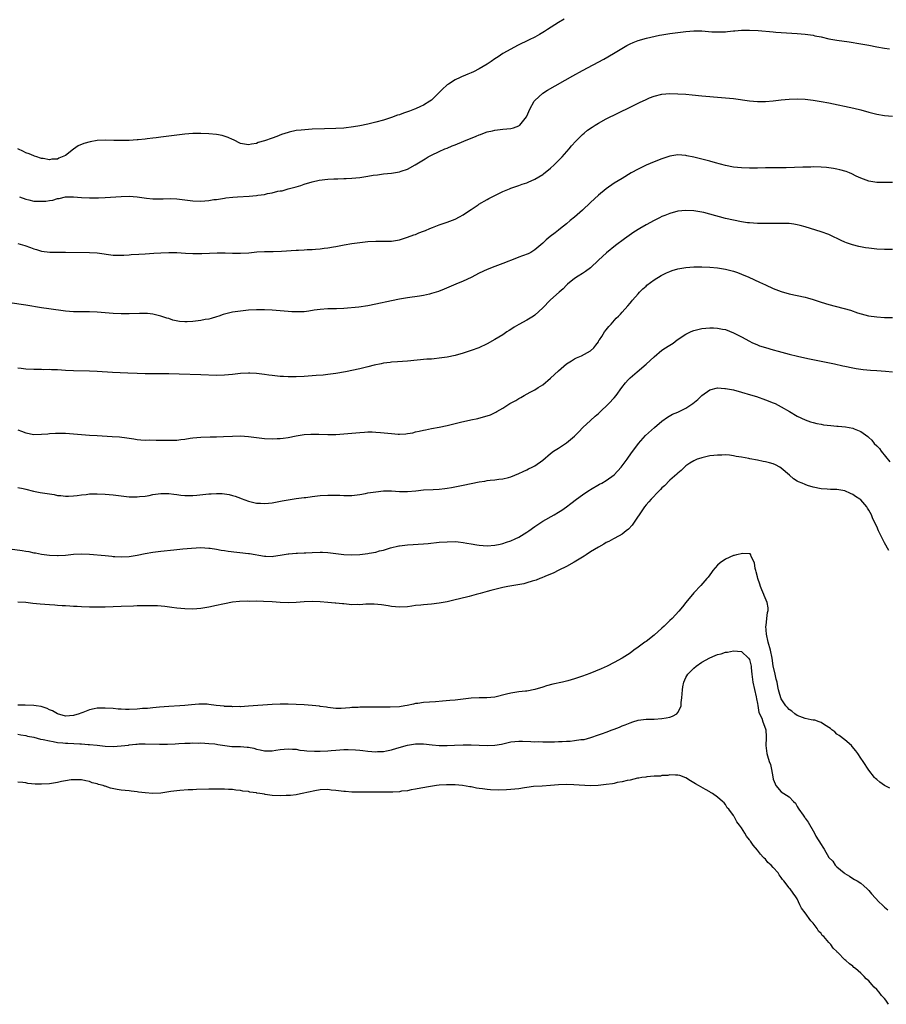
# Model space of a CAD drawing. Units: inches. Extents: x 2646000 to 2649000, y 1557000 to 1560000.
# Drawn here: x 2646835 to 2647053, y 1558808 to 1559056 of the extents above; entities that cross this region are included whole.
import ezdxf

# ---------------------------------------------------------------- set-up
doc = ezdxf.new("R2010")
doc.units = ezdxf.units.IN
doc.header["$MEASUREMENT"] = 0
doc.layers.add('LD26461557_10ft', color=102, linetype='Continuous')

msp = doc.modelspace()

# ---------------------------------------------------------------- linework, layer by layer
at = {"layer": 'LD26461557_10ft'}
for points, elevation in [([(2646972.37, 1559055.63), (2646971, 1559054.79), (2646968.25, 1559053), (2646967.48, 1559052.52), (2646966.21, 1559051.79), (2646965, 1559051.12), (2646963.6, 1559050.4), (2646960.69, 1559049), (2646959, 1559048.13), (2646957, 1559047), (2646955.83, 1559046.17), (2646955, 1559045.67), (2646954.03, 1559045), (2646953, 1559044.32), (2646951, 1559043.11), (2646949.61, 1559042.39), (2646949, 1559042.12), (2646948.2, 1559041.8), (2646947, 1559041.3), (2646946.77, 1559041.23), (2646946.22, 1559041), (2646945, 1559040.38), (2646943.32, 1559039.32), (2646943, 1559039.14), (2646942.83, 1559039), (2646941.88, 1559038.12), (2646940.81, 1559037), (2646939, 1559035.29), (2646938.64, 1559035), (2646937, 1559034.04), (2646936.31, 1559033.69), (2646935, 1559033.08), (2646934.79, 1559033), (2646933.47, 1559032.53), (2646933, 1559032.33), (2646931.99, 1559032.01), (2646931, 1559031.62), (2646930.52, 1559031.48), (2646929, 1559030.94), (2646927, 1559030.28), (2646925, 1559029.71), (2646923, 1559029.24), (2646921, 1559028.83), (2646919.44, 1559028.56), (2646917, 1559028.26), (2646915, 1559028.15), (2646912.09, 1559028.09), (2646909, 1559027.98), (2646906.23, 1559027.77), (2646905, 1559027.61), (2646903.21, 1559027.21), (2646903, 1559027.18), (2646901.35, 1559026.65), (2646900.14, 1559026.14), (2646899, 1559025.71), (2646897, 1559025.01), (2646895.41, 1559024.59), (2646895, 1559024.4), (2646893.76, 1559024.24), (2646893, 1559024.03), (2646891, 1559024.41), (2646889.27, 1559025.27), (2646889, 1559025.36), (2646887.9, 1559025.9), (2646886.36, 1559026.36), (2646885, 1559026.62), (2646883, 1559026.83), (2646881, 1559026.91), (2646879, 1559026.89), (2646877, 1559026.74), (2646875, 1559026.48), (2646873, 1559026.19), (2646871, 1559025.94), (2646869.82, 1559025.82), (2646869, 1559025.7), (2646867.55, 1559025.55), (2646867, 1559025.47), (2646865.31, 1559025.31), (2646865, 1559025.27), (2646863, 1559025.12), (2646861, 1559025.1), (2646859.17, 1559025.17), (2646857, 1559025.23), (2646855, 1559025.11), (2646853.19, 1559024.81), (2646851.6, 1559024.4), (2646850.19, 1559023.81), (2646849.04, 1559022.96), (2646847, 1559021.39), (2646846.19, 1559021), (2646845.32, 1559020.68), (2646845, 1559020.48), (2646843.55, 1559020.45), (2646843, 1559020.25), (2646841.41, 1559020.59), (2646841, 1559020.61), (2646840.72, 1559020.72), (2646839.77, 1559021), (2646839.21, 1559021.21), (2646839, 1559021.27), (2646837.82, 1559021.82), (2646837, 1559022), (2646836.4, 1559022.4), (2646835, 1559023.07)], 7880), ([(2646835.41, 1559011), (2646837, 1559010.35), (2646837.81, 1559010.19), (2646839, 1559009.89), (2646839.88, 1559009.88), (2646841, 1559009.85), (2646842.09, 1559009.91), (2646843, 1559010.09), (2646843.83, 1559010.17), (2646845, 1559010.54), (2646845.44, 1559010.56), (2646847, 1559010.93), (2646848.99, 1559010.99), (2646851, 1559010.83), (2646853, 1559010.72), (2646855.26, 1559010.74), (2646857, 1559010.83), (2646861, 1559011.09), (2646863, 1559011.12), (2646865, 1559010.98), (2646866.76, 1559010.76), (2646867.35, 1559010.65), (2646869, 1559010.48), (2646871, 1559010.44), (2646871.52, 1559010.48), (2646873.47, 1559010.53), (2646875, 1559010.47), (2646879, 1559009.95), (2646881, 1559009.92), (2646883, 1559010.09), (2646884.27, 1559010.27), (2646885, 1559010.34), (2646887, 1559010.65), (2646887.29, 1559010.71), (2646889.08, 1559010.92), (2646890.23, 1559011), (2646893.15, 1559011.15), (2646895, 1559011.3), (2646895.37, 1559011.37), (2646897, 1559011.57), (2646897.79, 1559011.79), (2646899, 1559011.97), (2646900.39, 1559012.39), (2646901, 1559012.48), (2646901.48, 1559012.52), (2646903, 1559012.98), (2646905, 1559013.5), (2646906.17, 1559013.83), (2646907, 1559014.14), (2646909, 1559014.76), (2646910.83, 1559015.17), (2646913, 1559015.42), (2646914.48, 1559015.52), (2646915.51, 1559015.51), (2646917, 1559015.59), (2646917.6, 1559015.6), (2646919, 1559015.69), (2646921, 1559015.85), (2646922.02, 1559015.98), (2646923, 1559016.13), (2646924.39, 1559016.39), (2646925.47, 1559016.53), (2646927, 1559016.77), (2646929, 1559016.95), (2646931, 1559017.26), (2646931.42, 1559017.42), (2646933, 1559017.96), (2646934.97, 1559019.03), (2646937, 1559020.28), (2646937.47, 1559020.53), (2646938.23, 1559021), (2646939, 1559021.43), (2646941, 1559022.37), (2646942.4, 1559023), (2646943, 1559023.22), (2646944.24, 1559023.76), (2646945, 1559024.04), (2646947.16, 1559025), (2646950.26, 1559026.26), (2646951, 1559026.54), (2646951.35, 1559026.65), (2646952.81, 1559027.19), (2646953, 1559027.28), (2646954.41, 1559027.59), (2646955, 1559027.77), (2646957, 1559027.95), (2646959, 1559028.18), (2646959.65, 1559028.35), (2646961, 1559028.82), (2646961.12, 1559028.88), (2646961.26, 1559029), (2646962.91, 1559031.09), (2646963, 1559031.25), (2646963.76, 1559033), (2646964.85, 1559035), (2646965, 1559035.19), (2646967, 1559037), (2646968.24, 1559037.76), (2646974.58, 1559041.42), (2646977, 1559042.75), (2646982.39, 1559045.61), (2646984.82, 1559047), (2646988.14, 1559049), (2646989, 1559049.47), (2646989.79, 1559049.79), (2646991, 1559050.31), (2646993.12, 1559050.88), (2646996.4, 1559051.6), (2646997, 1559051.73), (2646999, 1559052.07), (2647001, 1559052.31), (2647003, 1559052.51), (2647005, 1559052.67), (2647007, 1559052.67), (2647009.5, 1559052.49), (2647011, 1559052.42), (2647011.59, 1559052.41), (2647013, 1559052.49), (2647013.5, 1559052.5), (2647015, 1559052.68), (2647015.31, 1559052.69), (2647017, 1559052.86), (2647019, 1559052.9), (2647021.23, 1559052.77), (2647025, 1559052.41), (2647025.63, 1559052.37), (2647027, 1559052.26), (2647031, 1559052.07), (2647033, 1559051.9), (2647035, 1559051.59), (2647035.48, 1559051.48), (2647037, 1559051.16), (2647039, 1559050.71), (2647041, 1559050.35), (2647044.09, 1559049.91), (2647047, 1559049.45), (2647049, 1559049.1), (2647051, 1559048.7), (2647053, 1559048.33), (2647054.19, 1559048.19)], 7870), ([(2646835, 1558999.25), (2646836.73, 1558998.73), (2646838.23, 1558998.23), (2646839, 1558997.92), (2646839.74, 1558997.74), (2646841, 1558997.35), (2646843.09, 1558997.09), (2646845.06, 1558997.06), (2646847, 1558997.06), (2646853, 1558996.97), (2646855, 1558996.86), (2646859, 1558996.34), (2646859.69, 1558996.31), (2646861, 1558996.27), (2646861.67, 1558996.33), (2646863, 1558996.4), (2646863.54, 1558996.46), (2646865.41, 1558996.59), (2646867, 1558996.66), (2646869.22, 1558996.78), (2646871, 1558996.92), (2646873, 1558997.01), (2646875, 1558996.96), (2646877.2, 1558996.8), (2646879, 1558996.71), (2646881, 1558996.72), (2646881.26, 1558996.74), (2646885.1, 1558996.89), (2646887.11, 1558996.89), (2646889, 1558996.84), (2646891, 1558996.82), (2646893.07, 1558996.93), (2646895.12, 1558997.12), (2646897, 1558997.22), (2646899.26, 1558997.26), (2646901.33, 1558997.33), (2646905, 1558997.55), (2646905.6, 1558997.6), (2646907, 1558997.67), (2646907.73, 1558997.73), (2646909, 1558997.77), (2646909.85, 1558997.85), (2646911, 1558997.89), (2646912.04, 1558998.04), (2646913, 1558998.12), (2646914.39, 1558998.39), (2646915, 1558998.49), (2646917.08, 1558998.92), (2646919, 1558999.24), (2646921, 1558999.51), (2646923, 1558999.74), (2646925, 1558999.86), (2646927, 1558999.82), (2646929, 1558999.83), (2646929.98, 1558999.98), (2646931, 1559000.17), (2646933, 1559000.82), (2646934.6, 1559001.4), (2646935, 1559001.53), (2646935.88, 1559001.88), (2646937, 1559002.3), (2646937.53, 1559002.47), (2646938.66, 1559003), (2646939.26, 1559003.26), (2646941, 1559003.93), (2646943, 1559004.62), (2646945, 1559005.39), (2646946.04, 1559005.96), (2646947, 1559006.45), (2646947.88, 1559007), (2646949, 1559007.81), (2646950.78, 1559009), (2646950.9, 1559009.1), (2646953, 1559010.34), (2646953.43, 1559010.57), (2646957, 1559012.29), (2646958.68, 1559013), (2646959, 1559013.13), (2646961, 1559013.8), (2646961.88, 1559014.12), (2646963, 1559014.48), (2646963.34, 1559014.66), (2646965, 1559015.4), (2646967, 1559016.61), (2646967.23, 1559016.77), (2646969, 1559018.19), (2646969.89, 1559019), (2646971.89, 1559021), (2646973.64, 1559023), (2646974.24, 1559023.76), (2646975.3, 1559025), (2646977, 1559026.62), (2646977.42, 1559027), (2646978.3, 1559027.7), (2646979.48, 1559028.52), (2646980.22, 1559029), (2646981, 1559029.47), (2646983, 1559030.54), (2646989, 1559033.54), (2646990, 1559034), (2646991, 1559034.52), (2646991.34, 1559034.66), (2646993, 1559035.48), (2646993.82, 1559035.82), (2646995, 1559036.28), (2646997, 1559036.77), (2646999, 1559036.91), (2647001, 1559036.87), (2647003, 1559036.74), (2647004.61, 1559036.61), (2647007, 1559036.39), (2647011.98, 1559035.98), (2647013, 1559035.88), (2647015, 1559035.66), (2647019, 1559035.11), (2647021, 1559034.91), (2647023, 1559034.93), (2647025, 1559035.12), (2647027, 1559035.37), (2647029, 1559035.56), (2647031, 1559035.61), (2647033, 1559035.51), (2647035, 1559035.29), (2647037, 1559034.96), (2647039, 1559034.57), (2647045.27, 1559033.27), (2647047, 1559032.84), (2647049, 1559032.28), (2647051, 1559031.75), (2647053, 1559031.41), (2647055, 1559031.26)], 7860), ([(2647055, 1559014.57), (2647053.41, 1559014.59), (2647051, 1559014.61), (2647049, 1559014.91), (2647047, 1559015.66), (2647045.8, 1559016.2), (2647044.75, 1559016.75), (2647044.12, 1559017), (2647043.3, 1559017.3), (2647041.76, 1559017.76), (2647041, 1559017.94), (2647040.11, 1559018.11), (2647039, 1559018.28), (2647038.35, 1559018.35), (2647037, 1559018.45), (2647035, 1559018.49), (2647034.47, 1559018.47), (2647033, 1559018.44), (2647032.4, 1559018.4), (2647030.31, 1559018.31), (2647028.26, 1559018.26), (2647023, 1559018.24), (2647021, 1559018.19), (2647019, 1559018.16), (2647017, 1559018.23), (2647015, 1559018.47), (2647013, 1559018.86), (2647010.48, 1559019.52), (2647009, 1559019.93), (2647007, 1559020.44), (2647005, 1559020.91), (2647003.29, 1559021.29), (2647003, 1559021.35), (2647001, 1559021.5), (2646999, 1559021.18), (2646997, 1559020.51), (2646995, 1559019.73), (2646993, 1559018.9), (2646991, 1559017.93), (2646989.29, 1559017), (2646987, 1559015.62), (2646985, 1559014.37), (2646983, 1559012.97), (2646981, 1559011.36), (2646979, 1559009.55), (2646977, 1559007.65), (2646975, 1559005.87), (2646973.92, 1559005), (2646973, 1559004.18), (2646971.49, 1559003), (2646971, 1559002.58), (2646970.11, 1559001.89), (2646968.91, 1559001), (2646967.85, 1559000.15), (2646967, 1558999.36), (2646965, 1558997.63), (2646963.98, 1558997), (2646963.35, 1558996.65), (2646961.91, 1558996.1), (2646961, 1558995.8), (2646960.42, 1558995.58), (2646957, 1558994.17), (2646955, 1558993.44), (2646953, 1558992.69), (2646951, 1558991.74), (2646949, 1558990.71), (2646947, 1558989.76), (2646945.12, 1558989), (2646942.22, 1558987.78), (2646940.8, 1558987.2), (2646939, 1558986.63), (2646938.54, 1558986.54), (2646937, 1558986.19), (2646935.99, 1558986.01), (2646933, 1558985.56), (2646931, 1558985.22), (2646929, 1558984.83), (2646925, 1558983.96), (2646923, 1558983.56), (2646920.74, 1558983.26), (2646917, 1558982.94), (2646915.16, 1558982.84), (2646913, 1558982.79), (2646911, 1558982.64), (2646909.56, 1558982.44), (2646908.23, 1558982.23), (2646907, 1558982.1), (2646906.03, 1558982.03), (2646905, 1558982.02), (2646903.91, 1558982.09), (2646903, 1558982.12), (2646899, 1558982.45), (2646897, 1558982.55), (2646895, 1558982.55), (2646893, 1558982.44), (2646891, 1558982.25), (2646889, 1558981.96), (2646887, 1558981.49), (2646886.64, 1558981.36), (2646885.56, 1558981), (2646885, 1558980.83), (2646883.63, 1558980.37), (2646883, 1558980.24), (2646882.11, 1558980.11), (2646881, 1558979.86), (2646879.73, 1558979.73), (2646879, 1558979.63), (2646877.58, 1558979.58), (2646877, 1558979.57), (2646875.67, 1558979.67), (2646873.99, 1558979.99), (2646873, 1558980.35), (2646872.47, 1558980.47), (2646871, 1558981), (2646869, 1558981.48), (2646867.62, 1558981.62), (2646867, 1558981.64), (2646865.64, 1558981.64), (2646863, 1558981.59), (2646861, 1558981.6), (2646859, 1558981.67), (2646855, 1558981.95), (2646853, 1558982.02), (2646851, 1558982.02), (2646849, 1558982.07), (2646847, 1558982.26), (2646842.82, 1558982.82), (2646841, 1558983.09), (2646837, 1558983.74), (2646833, 1558984.34)], 7850), ([(2647055, 1558997.7), (2647053, 1558997.71), (2647051, 1558997.81), (2647049, 1558998.03), (2647048.16, 1558998.16), (2647046.48, 1558998.48), (2647044.89, 1558998.89), (2647043.42, 1558999.42), (2647043, 1558999.59), (2647042.03, 1559000.03), (2647039.33, 1559001.33), (2647039, 1559001.46), (2647037, 1559002.2), (2647034.39, 1559003), (2647033, 1559003.44), (2647031.79, 1559003.79), (2647031, 1559003.97), (2647030.13, 1559004.13), (2647029, 1559004.24), (2647028.29, 1559004.29), (2647027, 1559004.29), (2647026.3, 1559004.3), (2647025, 1559004.27), (2647021, 1559004.3), (2647019, 1559004.4), (2647018.47, 1559004.47), (2647017, 1559004.67), (2647015, 1559005.07), (2647013, 1559005.54), (2647009, 1559006.64), (2647007.52, 1559007), (2647007, 1559007.12), (2647005, 1559007.44), (2647003, 1559007.54), (2647001, 1559007.34), (2646999, 1559006.8), (2646997.73, 1559006.27), (2646997, 1559005.99), (2646996.34, 1559005.66), (2646995, 1559005.01), (2646993, 1559003.92), (2646991.44, 1559003), (2646989.94, 1559002.06), (2646988.75, 1559001.25), (2646987.57, 1559000.43), (2646985.27, 1558998.73), (2646983.07, 1558996.93), (2646982.02, 1558995.98), (2646981, 1558995.01), (2646979, 1558993.16), (2646977.8, 1558992.2), (2646977, 1558991.73), (2646975.92, 1558991), (2646975, 1558990.41), (2646973.27, 1558989), (2646973, 1558988.78), (2646972.14, 1558987.86), (2646971.12, 1558987), (2646969, 1558985.09), (2646968.88, 1558985), (2646967, 1558983.09), (2646965, 1558981.2), (2646964.71, 1558981), (2646963, 1558979.97), (2646961, 1558978.91), (2646959.81, 1558978.19), (2646959, 1558977.66), (2646958.59, 1558977.41), (2646957.97, 1558977), (2646957, 1558976.3), (2646955, 1558975.11), (2646953, 1558974.04), (2646950.95, 1558973.05), (2646949, 1558972.31), (2646948, 1558972), (2646947, 1558971.67), (2646945, 1558971.11), (2646943, 1558970.67), (2646941, 1558970.38), (2646939.72, 1558970.28), (2646939, 1558970.2), (2646937.87, 1558970.13), (2646933, 1558969.67), (2646930.49, 1558969.51), (2646929, 1558969.39), (2646928.65, 1558969.35), (2646927, 1558969.12), (2646926.39, 1558969), (2646924.64, 1558968.64), (2646923, 1558968.22), (2646922.01, 1558968.01), (2646921, 1558967.73), (2646917.38, 1558967), (2646915, 1558966.56), (2646913, 1558966.3), (2646911.82, 1558966.18), (2646910.07, 1558966.07), (2646907, 1558965.83), (2646905, 1558965.7), (2646904.32, 1558965.68), (2646903, 1558965.68), (2646901.79, 1558965.79), (2646901, 1558965.83), (2646899, 1558966.06), (2646898.13, 1558966.13), (2646897, 1558966.32), (2646896.35, 1558966.35), (2646895, 1558966.55), (2646893.35, 1558966.64), (2646893, 1558966.64), (2646891, 1558966.53), (2646889, 1558966.29), (2646887, 1558966.11), (2646885, 1558966.08), (2646881, 1558966.25), (2646875.57, 1558966.43), (2646873, 1558966.49), (2646871, 1558966.49), (2646869.54, 1558966.46), (2646868.47, 1558966.47), (2646867, 1558966.46), (2646865, 1558966.52), (2646862.66, 1558966.66), (2646858.84, 1558966.84), (2646855, 1558967.06), (2646853, 1558967.15), (2646849, 1558967.2), (2646847, 1558967.3), (2646845, 1558967.45), (2646843.5, 1558967.5), (2646843, 1558967.54), (2646841.51, 1558967.51), (2646841, 1558967.54), (2646839.53, 1558967.53), (2646839, 1558967.55), (2646837, 1558967.67), (2646835.81, 1558967.81), (2646835, 1558967.86)], 7840), ([(2646835, 1558952.39), (2646835.93, 1558952.07), (2646837, 1558951.65), (2646839, 1558951.24), (2646841, 1558951.28), (2646842.57, 1558951.43), (2646843, 1558951.5), (2646844.46, 1558951.54), (2646845, 1558951.59), (2646846.47, 1558951.53), (2646847, 1558951.52), (2646849, 1558951.4), (2646853, 1558951.08), (2646855, 1558950.95), (2646858.75, 1558950.75), (2646860.61, 1558950.61), (2646862.42, 1558950.42), (2646863, 1558950.31), (2646864.16, 1558950.16), (2646865, 1558949.99), (2646865.9, 1558949.9), (2646867, 1558949.83), (2646868.12, 1558949.88), (2646869.8, 1558949.8), (2646871, 1558949.84), (2646871.8, 1558949.8), (2646873, 1558949.77), (2646875, 1558949.82), (2646875.96, 1558949.96), (2646877, 1558950.07), (2646878.31, 1558950.31), (2646879, 1558950.4), (2646881, 1558950.59), (2646883.37, 1558950.63), (2646885, 1558950.64), (2646886.71, 1558950.71), (2646889, 1558950.83), (2646891, 1558950.87), (2646893, 1558950.75), (2646897, 1558950.25), (2646899, 1558950.12), (2646900.19, 1558950.19), (2646901, 1558950.2), (2646901.72, 1558950.28), (2646903, 1558950.51), (2646905, 1558950.91), (2646907, 1558951.2), (2646908.69, 1558951.31), (2646909, 1558951.32), (2646910.7, 1558951.3), (2646913, 1558951.23), (2646915, 1558951.26), (2646917, 1558951.4), (2646921, 1558951.75), (2646922.17, 1558951.83), (2646923, 1558951.87), (2646924.13, 1558951.87), (2646925, 1558951.83), (2646926.25, 1558951.75), (2646929, 1558951.45), (2646930.66, 1558951.34), (2646931, 1558951.33), (2646932.6, 1558951.4), (2646933, 1558951.45), (2646934.32, 1558951.68), (2646935, 1558951.86), (2646935.95, 1558952.05), (2646937, 1558952.34), (2646937.57, 1558952.43), (2646939, 1558952.73), (2646941, 1558953.07), (2646943, 1558953.46), (2646943.63, 1558953.63), (2646945, 1558953.95), (2646946.31, 1558954.31), (2646948.91, 1558954.91), (2646950.72, 1558955.28), (2646951.53, 1558955.53), (2646953, 1558955.89), (2646953.85, 1558956.15), (2646955.19, 1558956.81), (2646955.48, 1558957), (2646957, 1558957.83), (2646958.76, 1558959), (2646960.24, 1558959.76), (2646961, 1558960.26), (2646961.5, 1558960.5), (2646962.31, 1558961), (2646963.89, 1558961.89), (2646965, 1558962.46), (2646965.9, 1558963), (2646967, 1558963.7), (2646969, 1558965.36), (2646971, 1558967.27), (2646973, 1558968.96), (2646974.23, 1558969.77), (2646975, 1558970.22), (2646975.51, 1558970.49), (2646976.8, 1558971), (2646979, 1558972.23), (2646979.84, 1558973), (2646980.33, 1558973.67), (2646981, 1558974.56), (2646981.14, 1558974.86), (2646981.27, 1558975), (2646981.85, 1558975.85), (2646982.58, 1558977), (2646983, 1558977.53), (2646983.62, 1558978.38), (2646984.2, 1558979), (2646985.52, 1558980.48), (2646986.09, 1558981), (2646986.55, 1558981.45), (2646987, 1558981.98), (2646988.44, 1558983.56), (2646989, 1558984.24), (2646989.32, 1558984.68), (2646989.59, 1558985), (2646991, 1558986.56), (2646991.38, 1558987), (2646992.16, 1558987.84), (2646993, 1558988.55), (2646993.23, 1558988.77), (2646995, 1558990.1), (2646996.77, 1558991.23), (2646998.1, 1558991.9), (2646999, 1558992.24), (2646999.57, 1558992.43), (2647001, 1558992.84), (2647003, 1558993.21), (2647005, 1558993.38), (2647007, 1558993.4), (2647009, 1558993.31), (2647011, 1558993.11), (2647013, 1558992.77), (2647015, 1558992.27), (2647015.97, 1558991.97), (2647017, 1558991.57), (2647018.81, 1558990.81), (2647021.56, 1558989.56), (2647023, 1558988.86), (2647025, 1558987.96), (2647027, 1558987.18), (2647029, 1558986.61), (2647031, 1558986.19), (2647033, 1558985.74), (2647033.56, 1558985.56), (2647035, 1558985.17), (2647037, 1558984.53), (2647039, 1558983.93), (2647044.45, 1558982.45), (2647046.17, 1558981.83), (2647048.96, 1558981.04), (2647051, 1558980.77), (2647053, 1558980.65), (2647055, 1558980.65)], 7830), ([(2646835, 1558937.92), (2646836.39, 1558937.61), (2646837, 1558937.49), (2646838.99, 1558936.99), (2646840.63, 1558936.63), (2646844.11, 1558936.11), (2646845, 1558935.93), (2646845.85, 1558935.85), (2646847, 1558935.69), (2646847.72, 1558935.72), (2646849, 1558935.8), (2646849.89, 1558935.89), (2646851, 1558936.09), (2646852.17, 1558936.17), (2646853, 1558936.28), (2646854.3, 1558936.3), (2646855, 1558936.33), (2646857, 1558936.25), (2646859, 1558936.05), (2646861, 1558935.8), (2646861.7, 1558935.7), (2646863, 1558935.59), (2646863.56, 1558935.56), (2646865, 1558935.55), (2646865.63, 1558935.63), (2646867, 1558935.76), (2646868.07, 1558935.93), (2646869, 1558936.15), (2646871, 1558936.43), (2646872.39, 1558936.39), (2646873, 1558936.4), (2646874.22, 1558936.22), (2646875, 1558936.14), (2646876.01, 1558936.01), (2646877, 1558935.93), (2646877.91, 1558935.91), (2646879, 1558935.93), (2646880.01, 1558936.01), (2646883, 1558936.32), (2646883.67, 1558936.34), (2646885, 1558936.43), (2646886.39, 1558936.39), (2646888.14, 1558936.14), (2646889, 1558935.87), (2646889.7, 1558935.7), (2646891, 1558935.19), (2646891.14, 1558935.14), (2646893, 1558934.43), (2646893.69, 1558934.31), (2646895, 1558933.97), (2646896.06, 1558933.94), (2646897, 1558933.85), (2646898.03, 1558933.97), (2646899, 1558934.03), (2646899.79, 1558934.21), (2646901.48, 1558934.52), (2646903, 1558934.83), (2646905, 1558935.13), (2646907, 1558935.38), (2646907.41, 1558935.41), (2646909, 1558935.65), (2646909.71, 1558935.71), (2646911, 1558935.88), (2646913, 1558936.01), (2646914.01, 1558936.01), (2646915.95, 1558935.95), (2646917, 1558935.89), (2646919, 1558935.93), (2646921, 1558936.18), (2646922.41, 1558936.41), (2646923, 1558936.53), (2646925, 1558936.84), (2646927, 1558937.04), (2646929, 1558937.05), (2646931, 1558936.93), (2646933, 1558936.9), (2646935.09, 1558937.09), (2646937, 1558937.3), (2646939.42, 1558937.42), (2646941, 1558937.48), (2646942.38, 1558937.62), (2646943, 1558937.71), (2646944.1, 1558937.9), (2646947, 1558938.46), (2646951, 1558939.3), (2646952.49, 1558939.51), (2646953, 1558939.63), (2646953.75, 1558939.75), (2646955, 1558939.84), (2646955.99, 1558939.99), (2646957, 1558940.06), (2646958.42, 1558940.42), (2646959, 1558940.55), (2646961, 1558941.38), (2646962.06, 1558941.94), (2646963, 1558942.31), (2646963.44, 1558942.56), (2646964.36, 1558943), (2646965, 1558943.34), (2646967, 1558944.8), (2646969, 1558946.43), (2646969.74, 1558947), (2646971, 1558947.82), (2646971.74, 1558948.26), (2646973, 1558949.14), (2646975, 1558950.81), (2646976.11, 1558951.89), (2646977.12, 1558953), (2646979, 1558954.76), (2646980.2, 1558955.8), (2646981, 1558956.54), (2646981.25, 1558956.75), (2646983.65, 1558959), (2646985, 1558960.43), (2646985.5, 1558961), (2646986.91, 1558963), (2646987.82, 1558964.18), (2646988.53, 1558965), (2646988.78, 1558965.23), (2646989, 1558965.46), (2646990.74, 1558967), (2646993, 1558968.9), (2646995, 1558970.78), (2646997, 1558972.43), (2646997.9, 1558973), (2646998.59, 1558973.41), (2646999, 1558973.72), (2646999.83, 1558974.17), (2647000.81, 1558975), (2647003, 1558976.41), (2647004.17, 1558977), (2647004.75, 1558977.25), (2647005, 1558977.34), (2647006.31, 1558977.69), (2647007, 1558977.85), (2647009, 1558978.07), (2647009.96, 1558978.04), (2647011, 1558977.98), (2647012.26, 1558977.74), (2647013, 1558977.58), (2647015, 1558976.81), (2647017, 1558975.76), (2647019, 1558974.65), (2647019.61, 1558974.39), (2647021, 1558973.75), (2647021.54, 1558973.54), (2647023, 1558973.06), (2647025, 1558972.52), (2647026.21, 1558972.21), (2647029, 1558971.45), (2647031.07, 1558970.93), (2647033.64, 1558970.36), (2647040.36, 1558969), (2647042.51, 1558968.51), (2647043, 1558968.38), (2647045, 1558967.95), (2647045.81, 1558967.81), (2647047, 1558967.64), (2647047.57, 1558967.57), (2647049.42, 1558967.42), (2647051, 1558967.34), (2647053.18, 1558967.18), (2647054.99, 1558966.99)], 7820), ([(2646833, 1558922.5), (2646836.09, 1558922.09), (2646837, 1558921.87), (2646837.78, 1558921.78), (2646839, 1558921.5), (2646839.45, 1558921.45), (2646841, 1558921.14), (2646843, 1558920.88), (2646845, 1558920.79), (2646845.19, 1558920.81), (2646847, 1558920.88), (2646849, 1558921.11), (2646851, 1558921.23), (2646853, 1558921.14), (2646857, 1558920.78), (2646858.61, 1558920.61), (2646859, 1558920.59), (2646859.42, 1558920.58), (2646861, 1558920.5), (2646863, 1558920.59), (2646865, 1558920.88), (2646867, 1558921.27), (2646869, 1558921.63), (2646871, 1558921.91), (2646874.26, 1558922.26), (2646876.48, 1558922.48), (2646878.68, 1558922.68), (2646881, 1558922.78), (2646883, 1558922.69), (2646883.34, 1558922.66), (2646885, 1558922.41), (2646886.17, 1558922.17), (2646887, 1558922.07), (2646887.91, 1558921.91), (2646893, 1558921.29), (2646893.27, 1558921.27), (2646897, 1558920.67), (2646897.34, 1558920.66), (2646899, 1558920.59), (2646899.34, 1558920.66), (2646901, 1558920.87), (2646903, 1558921.2), (2646903.2, 1558921.2), (2646905, 1558921.38), (2646905.37, 1558921.37), (2646907, 1558921.47), (2646907.46, 1558921.46), (2646909, 1558921.56), (2646911, 1558921.63), (2646911.62, 1558921.62), (2646913, 1558921.57), (2646915, 1558921.32), (2646917, 1558921.04), (2646919, 1558920.94), (2646921, 1558921.05), (2646923, 1558921.29), (2646923.39, 1558921.39), (2646925, 1558921.64), (2646925.94, 1558921.94), (2646927, 1558922.17), (2646928.73, 1558922.73), (2646930.79, 1558923.21), (2646931, 1558923.25), (2646933, 1558923.48), (2646934.44, 1558923.56), (2646935.67, 1558923.67), (2646937, 1558923.74), (2646938.17, 1558923.83), (2646941, 1558924.12), (2646943, 1558924.27), (2646945, 1558924.29), (2646945.76, 1558924.24), (2646947, 1558924.1), (2646947.91, 1558923.91), (2646949, 1558923.77), (2646950.48, 1558923.52), (2646951, 1558923.41), (2646953, 1558923.24), (2646955, 1558923.38), (2646956.31, 1558923.69), (2646957, 1558923.82), (2646957.87, 1558924.13), (2646959, 1558924.5), (2646960.11, 1558925), (2646961, 1558925.43), (2646963, 1558926.66), (2646963.51, 1558927), (2646965, 1558928.12), (2646967, 1558929.4), (2646969.86, 1558931), (2646971, 1558931.68), (2646971.81, 1558932.19), (2646972.97, 1558933.03), (2646974.11, 1558933.89), (2646975.52, 1558935), (2646977, 1558936.06), (2646978.36, 1558937), (2646978.75, 1558937.25), (2646979, 1558937.43), (2646981.28, 1558938.72), (2646981.84, 1558939), (2646983, 1558939.62), (2646985, 1558941.05), (2646986.76, 1558943), (2646987, 1558943.32), (2646988.24, 1558945), (2646989.36, 1558946.64), (2646989.64, 1558947), (2646991.09, 1558949), (2646992.83, 1558951), (2646995.1, 1558953), (2646997, 1558954.58), (2646998.4, 1558955.6), (2646999.67, 1558956.33), (2647001, 1558956.88), (2647003, 1558957.86), (2647004.76, 1558959), (2647005.99, 1558960.01), (2647007, 1558960.99), (2647009, 1558962.47), (2647011, 1558962.96), (2647012.81, 1558962.81), (2647013, 1558962.82), (2647014.5, 1558962.5), (2647015, 1558962.43), (2647017, 1558961.88), (2647019.22, 1558961.22), (2647020.74, 1558960.74), (2647023, 1558959.98), (2647025, 1558959.22), (2647025.45, 1558959), (2647027, 1558958.2), (2647029.06, 1558957), (2647031, 1558955.84), (2647033, 1558954.87), (2647034.38, 1558954.38), (2647035, 1558954.2), (2647035.97, 1558954.03), (2647037, 1558953.78), (2647037.66, 1558953.66), (2647039.45, 1558953.45), (2647041, 1558953.3), (2647041.29, 1558953.29), (2647043.12, 1558953.12), (2647045, 1558952.82), (2647045.34, 1558952.66), (2647047, 1558952.02), (2647048.75, 1558950.75), (2647049, 1558950.5), (2647049.81, 1558949.81), (2647050.4, 1558949), (2647051, 1558948.34), (2647051.68, 1558947.68), (2647052.13, 1558947), (2647054.34, 1558944.34)], 7810), ([(2647054.03, 1558922.03), (2647053, 1558923.96), (2647052.62, 1558924.62), (2647051.96, 1558925.96), (2647051.48, 1558927), (2647051, 1558928.13), (2647050.06, 1558930.06), (2647049.65, 1558931), (2647049, 1558932.22), (2647048.68, 1558932.68), (2647048.48, 1558933), (2647047, 1558934.77), (2647046.72, 1558935), (2647045.67, 1558935.67), (2647045, 1558936.14), (2647044.37, 1558936.37), (2647043, 1558937.03), (2647041, 1558937.38), (2647039.39, 1558937.39), (2647038.53, 1558937.47), (2647037, 1558937.55), (2647035, 1558938.01), (2647033.56, 1558938.44), (2647033, 1558938.62), (2647032.24, 1558939), (2647031.36, 1558939.36), (2647031, 1558939.52), (2647030.11, 1558940.11), (2647029.1, 1558941), (2647027, 1558942.76), (2647026.61, 1558943), (2647025.57, 1558943.57), (2647025, 1558943.82), (2647024.08, 1558944.08), (2647023, 1558944.37), (2647022.46, 1558944.46), (2647021, 1558944.77), (2647019.1, 1558945.1), (2647018.83, 1558945.17), (2647017, 1558945.5), (2647015.69, 1558945.69), (2647015, 1558945.87), (2647013.97, 1558946.03), (2647013, 1558946.09), (2647012.03, 1558946.03), (2647011, 1558946.06), (2647010.02, 1558945.98), (2647009, 1558945.82), (2647007, 1558945.39), (2647006.73, 1558945.27), (2647005.89, 1558945), (2647005, 1558944.64), (2647003.98, 1558943.98), (2647003, 1558943.31), (2647002.85, 1558943.15), (2647002.68, 1558943), (2647001.86, 1558942.14), (2647001, 1558941.53), (2647000.75, 1558941.25), (2646999, 1558939.71), (2646997.64, 1558938.36), (2646997, 1558937.83), (2646996.6, 1558937.4), (2646996.17, 1558937), (2646994.26, 1558935), (2646993.7, 1558934.3), (2646993, 1558933.52), (2646992.6, 1558933), (2646989.53, 1558928.47), (2646988.56, 1558927.44), (2646988.02, 1558927), (2646987, 1558926.21), (2646986.27, 1558925.73), (2646984.79, 1558925), (2646983.66, 1558924.34), (2646983, 1558924.04), (2646982.34, 1558923.66), (2646981, 1558922.93), (2646979, 1558921.69), (2646977.93, 1558921), (2646977.39, 1558920.61), (2646974.91, 1558919.09), (2646973, 1558918.04), (2646971.1, 1558917.1), (2646969.64, 1558916.36), (2646969, 1558916.12), (2646967.52, 1558915.52), (2646966.8, 1558915.2), (2646966.28, 1558915), (2646965.39, 1558914.61), (2646964.33, 1558914.33), (2646963, 1558913.91), (2646962.28, 1558913.72), (2646958.2, 1558913), (2646957, 1558912.74), (2646955, 1558912.26), (2646953.98, 1558911.98), (2646953, 1558911.73), (2646951.25, 1558911.25), (2646950.23, 1558911), (2646948.53, 1558910.53), (2646946.06, 1558909.94), (2646945, 1558909.65), (2646943, 1558909.18), (2646942.01, 1558909), (2646941, 1558908.8), (2646939, 1558908.57), (2646937, 1558908.42), (2646936.34, 1558908.34), (2646935, 1558908.21), (2646934.06, 1558908.06), (2646933, 1558907.94), (2646931, 1558907.82), (2646929, 1558908.01), (2646928.17, 1558908.17), (2646926.44, 1558908.44), (2646924.6, 1558908.6), (2646923, 1558908.54), (2646922.56, 1558908.56), (2646921, 1558908.42), (2646920.46, 1558908.46), (2646919, 1558908.44), (2646917, 1558908.62), (2646916.63, 1558908.63), (2646915, 1558908.83), (2646914.83, 1558908.83), (2646913, 1558909), (2646911, 1558909.13), (2646909, 1558909.21), (2646907, 1558909.17), (2646905, 1558909.03), (2646903, 1558908.93), (2646900.99, 1558909.01), (2646899, 1558909.14), (2646896.75, 1558909.25), (2646895, 1558909.29), (2646893.28, 1558909.28), (2646892.69, 1558909.31), (2646890.77, 1558909.23), (2646888.96, 1558909.04), (2646887, 1558908.68), (2646886.56, 1558908.56), (2646885, 1558908.21), (2646883, 1558907.78), (2646881, 1558907.49), (2646879, 1558907.35), (2646877, 1558907.39), (2646875, 1558907.6), (2646873.77, 1558907.77), (2646871.98, 1558907.98), (2646870.13, 1558908.13), (2646869, 1558908.17), (2646867.85, 1558908.15), (2646867, 1558908.17), (2646866.17, 1558908.17), (2646865, 1558908.12), (2646864.11, 1558908.11), (2646861, 1558907.98), (2646859, 1558907.86), (2646857, 1558907.78), (2646855, 1558907.78), (2646853, 1558907.81), (2646851, 1558907.88), (2646849.95, 1558907.95), (2646849, 1558908), (2646848.07, 1558908.07), (2646847, 1558908.12), (2646846.19, 1558908.19), (2646845, 1558908.24), (2646844.31, 1558908.31), (2646843, 1558908.39), (2646840.59, 1558908.59), (2646838.77, 1558908.77), (2646837, 1558908.96), (2646835, 1558909.11)], 7800), ([(2647054.33, 1558862.33), (2647053, 1558862.97), (2647051.8, 1558863.8), (2647051, 1558864.46), (2647050.72, 1558864.72), (2647050.46, 1558865), (2647049, 1558866.81), (2647047.59, 1558869), (2647047, 1558869.88), (2647046.25, 1558871), (2647045.72, 1558871.72), (2647044.82, 1558872.82), (2647044.63, 1558873), (2647043, 1558874.44), (2647041.55, 1558875.55), (2647041, 1558875.9), (2647040.44, 1558876.44), (2647039.74, 1558877), (2647039.35, 1558877.35), (2647039, 1558877.53), (2647037.62, 1558878.38), (2647037, 1558878.82), (2647036.56, 1558879), (2647035.4, 1558879.4), (2647035, 1558879.43), (2647034.5, 1558879.5), (2647033, 1558879.87), (2647031.65, 1558880.35), (2647031, 1558880.62), (2647030.41, 1558881), (2647029.66, 1558881.66), (2647029, 1558882.12), (2647028.57, 1558882.57), (2647028.12, 1558883), (2647027, 1558884.74), (2647026.87, 1558885), (2647026.49, 1558886.49), (2647026.33, 1558887), (2647026.13, 1558887.87), (2647025.94, 1558889), (2647025.75, 1558889.75), (2647025.49, 1558891), (2647025, 1558893.1), (2647024.69, 1558895), (2647024.25, 1558897), (2647023.72, 1558899), (2647023.27, 1558901), (2647023.13, 1558903), (2647023.17, 1558903.17), (2647023.38, 1558905), (2647023.52, 1558906.48), (2647023.69, 1558907), (2647023.69, 1558907.69), (2647023.44, 1558909), (2647022.73, 1558910.73), (2647022.59, 1558911), (2647022.15, 1558912.15), (2647021.74, 1558913), (2647021.59, 1558913.59), (2647021.1, 1558915), (2647021, 1558915.46), (2647020.7, 1558916.7), (2647020.61, 1558917), (2647020.46, 1558917.54), (2647020.28, 1558919), (2647019.47, 1558920.53), (2647019.38, 1558921), (2647019.21, 1558921.21), (2647017.35, 1558921.35), (2647015.77, 1558921), (2647015.19, 1558920.81), (2647015, 1558920.79), (2647013, 1558919.89), (2647011.66, 1558919), (2647011, 1558918.38), (2647009.8, 1558917), (2647009.48, 1558916.52), (2647009, 1558915.93), (2647008.62, 1558915.38), (2647008.3, 1558915), (2647006.77, 1558913.23), (2647005, 1558911.38), (2647003, 1558908.98), (2647002.13, 1558907.87), (2647001.2, 1558906.8), (2646999.54, 1558905), (2646999, 1558904.48), (2646997.51, 1558903), (2646997, 1558902.52), (2646995, 1558900.74), (2646993, 1558899.2), (2646992.71, 1558899), (2646991, 1558897.73), (2646989.96, 1558897), (2646989, 1558896.26), (2646987, 1558894.98), (2646985, 1558893.89), (2646983.21, 1558893), (2646981.71, 1558892.29), (2646980.3, 1558891.7), (2646978.85, 1558891.15), (2646977, 1558890.46), (2646976.22, 1558890.22), (2646975, 1558889.78), (2646973.34, 1558889.34), (2646973, 1558889.23), (2646971.96, 1558889), (2646969.57, 1558888.43), (2646968, 1558888), (2646967, 1558887.69), (2646965, 1558887.12), (2646963, 1558886.73), (2646962.71, 1558886.71), (2646961, 1558886.5), (2646959, 1558886.19), (2646957.91, 1558885.91), (2646955, 1558885.23), (2646952.96, 1558885.04), (2646951, 1558885.02), (2646949, 1558884.91), (2646945, 1558884.46), (2646943.66, 1558884.34), (2646941.82, 1558884.18), (2646940.06, 1558884.06), (2646937, 1558883.82), (2646935.62, 1558883.62), (2646935, 1558883.56), (2646934.53, 1558883.47), (2646932.89, 1558883.11), (2646932.32, 1558883), (2646931, 1558882.8), (2646928.68, 1558882.68), (2646927, 1558882.7), (2646926.68, 1558882.68), (2646924.69, 1558882.69), (2646921, 1558882.66), (2646920.63, 1558882.63), (2646919, 1558882.58), (2646918.5, 1558882.5), (2646916.36, 1558882.36), (2646915, 1558882.36), (2646913, 1558882.56), (2646912.64, 1558882.64), (2646911, 1558882.86), (2646910.89, 1558882.89), (2646909, 1558883.1), (2646907, 1558883.27), (2646905, 1558883.39), (2646903, 1558883.45), (2646901, 1558883.42), (2646899, 1558883.31), (2646893, 1558882.91), (2646891, 1558882.8), (2646890.81, 1558882.81), (2646889, 1558882.78), (2646888.81, 1558882.81), (2646887, 1558882.86), (2646886.89, 1558882.89), (2646884.9, 1558883.1), (2646883, 1558883.37), (2646882.6, 1558883.4), (2646881, 1558883.46), (2646880.54, 1558883.46), (2646878.7, 1558883.3), (2646877, 1558883.11), (2646875.72, 1558883), (2646873, 1558882.82), (2646870.64, 1558882.64), (2646869, 1558882.51), (2646867.63, 1558882.37), (2646866.34, 1558882.34), (2646865, 1558882.2), (2646863, 1558882.09), (2646862.09, 1558882.09), (2646861, 1558882.14), (2646860.2, 1558882.2), (2646859, 1558882.32), (2646857, 1558882.46), (2646855, 1558882.4), (2646854.23, 1558882.23), (2646853, 1558881.99), (2646851.32, 1558881.32), (2646850.83, 1558881.17), (2646850.44, 1558881), (2646849, 1558880.55), (2646847, 1558880.42), (2646845, 1558880.99), (2646843.75, 1558881.75), (2646843, 1558882.03), (2646842.36, 1558882.36), (2646840.84, 1558882.84), (2646839.63, 1558883), (2646839, 1558883.11), (2646836.86, 1558883.14), (2646835, 1558883.15)], 7790), ([(2646835, 1558875.85), (2646835.73, 1558875.73), (2646837, 1558875.54), (2646837.42, 1558875.42), (2646839, 1558875.1), (2646840.67, 1558874.67), (2646841.42, 1558874.58), (2646843, 1558874.19), (2646843.92, 1558874.08), (2646845, 1558873.82), (2646846.3, 1558873.7), (2646847, 1558873.6), (2646847.59, 1558873.59), (2646850.58, 1558873.42), (2646851, 1558873.44), (2646852.68, 1558873.32), (2646853, 1558873.32), (2646855, 1558873.12), (2646857, 1558872.89), (2646859, 1558872.8), (2646861, 1558872.92), (2646862.84, 1558873.16), (2646863, 1558873.19), (2646864.65, 1558873.35), (2646865, 1558873.41), (2646865.43, 1558873.43), (2646867, 1558873.48), (2646870.61, 1558873.39), (2646872.61, 1558873.39), (2646874.55, 1558873.45), (2646875.52, 1558873.52), (2646877, 1558873.59), (2646878.37, 1558873.63), (2646879, 1558873.68), (2646880.34, 1558873.66), (2646881, 1558873.68), (2646883, 1558873.57), (2646884.57, 1558873.43), (2646885, 1558873.35), (2646885.27, 1558873.27), (2646888.83, 1558872.83), (2646891, 1558872.76), (2646892.65, 1558872.65), (2646893, 1558872.61), (2646894.34, 1558872.34), (2646895, 1558872.16), (2646895.98, 1558871.98), (2646897, 1558871.71), (2646897.74, 1558871.74), (2646899, 1558871.68), (2646899.86, 1558871.86), (2646901, 1558872.01), (2646903, 1558872.23), (2646904.12, 1558872.12), (2646905, 1558872.08), (2646905.9, 1558871.9), (2646907, 1558871.8), (2646907.69, 1558871.69), (2646909.61, 1558871.61), (2646911, 1558871.63), (2646913, 1558871.73), (2646913.81, 1558871.81), (2646915, 1558871.88), (2646915.97, 1558871.97), (2646917, 1558872), (2646918.05, 1558872.05), (2646919.95, 1558871.95), (2646921, 1558871.86), (2646921.75, 1558871.75), (2646923, 1558871.62), (2646925, 1558871.47), (2646925.5, 1558871.5), (2646927, 1558871.56), (2646927.71, 1558871.71), (2646929, 1558871.94), (2646930.33, 1558872.33), (2646933, 1558873.09), (2646935, 1558873.43), (2646937, 1558873.46), (2646939.22, 1558873.22), (2646941, 1558873.05), (2646943, 1558873.03), (2646944.86, 1558873.14), (2646947, 1558873.23), (2646949, 1558873.23), (2646953, 1558873.06), (2646955, 1558873.14), (2646956.61, 1558873.39), (2646957.66, 1558873.66), (2646959, 1558873.93), (2646961, 1558874.12), (2646961.9, 1558874.1), (2646963.98, 1558874.02), (2646965, 1558874), (2646966.01, 1558874.01), (2646967, 1558873.97), (2646968.05, 1558873.95), (2646969, 1558873.95), (2646970, 1558874), (2646971, 1558874.02), (2646971.94, 1558874.06), (2646973, 1558874.14), (2646973.88, 1558874.12), (2646975, 1558874.28), (2646976.56, 1558874.56), (2646977, 1558874.54), (2646977.41, 1558874.59), (2646979.08, 1558875.08), (2646981, 1558875.69), (2646982.04, 1558876.04), (2646983, 1558876.39), (2646984.47, 1558877), (2646985, 1558877.18), (2646986.32, 1558877.68), (2646987, 1558877.96), (2646987.76, 1558878.24), (2646989, 1558878.77), (2646989.7, 1558879), (2646991, 1558879.39), (2646993, 1558879.66), (2646994.3, 1558879.7), (2646995, 1558879.7), (2646997, 1558879.8), (2646998.03, 1558879.97), (2646999, 1558880.19), (2646999.61, 1558880.39), (2647000.72, 1558881), (2647001, 1558881.32), (2647001.61, 1558882.39), (2647001.81, 1558883), (2647001.85, 1558883.85), (2647002.02, 1558885), (2647002.13, 1558887), (2647002.23, 1558887.77), (2647002.49, 1558889), (2647003, 1558890.17), (2647003.52, 1558891), (2647005, 1558892.51), (2647005.61, 1558893), (2647007, 1558893.95), (2647009, 1558895.1), (2647010.36, 1558895.64), (2647011, 1558895.93), (2647011.88, 1558896.12), (2647013, 1558896.49), (2647013.48, 1558896.52), (2647015, 1558896.88), (2647017, 1558896.71), (2647018.77, 1558895), (2647019, 1558894.68), (2647019.43, 1558893), (2647019.46, 1558892.54), (2647019.63, 1558891), (2647019.88, 1558889), (2647020.69, 1558885.31), (2647020.77, 1558884.77), (2647021, 1558883.64), (2647021.07, 1558883.07), (2647021.35, 1558881.35), (2647022.1, 1558879.9), (2647022.36, 1558879), (2647023, 1558877.23), (2647023.11, 1558877), (2647023.19, 1558875.19), (2647023.23, 1558875), (2647023.15, 1558873), (2647023.39, 1558871), (2647023.53, 1558870.47), (2647023.98, 1558869), (2647024.25, 1558868.25), (2647024.54, 1558867), (2647024.87, 1558865.13), (2647025, 1558864.6), (2647025.44, 1558863.44), (2647025.66, 1558863), (2647027, 1558861.42), (2647029, 1558860.15), (2647030.06, 1558859), (2647030.55, 1558858.55), (2647031, 1558857.73), (2647031.28, 1558857.28), (2647031.43, 1558857), (2647032.47, 1558855.53), (2647032.87, 1558855), (2647032.93, 1558854.93), (2647033, 1558854.81), (2647033.8, 1558853.8), (2647035.34, 1558851), (2647035.71, 1558850.29), (2647037, 1558848.13), (2647037.49, 1558847.49), (2647037.75, 1558847), (2647039, 1558844.92), (2647039.99, 1558843.99), (2647040.59, 1558843), (2647041, 1558842.55), (2647042.82, 1558841), (2647042.93, 1558840.93), (2647043, 1558840.84), (2647044.19, 1558840.19), (2647045, 1558839.58), (2647045.39, 1558839.39), (2647046.11, 1558839), (2647047, 1558838.4), (2647047.76, 1558837.76), (2647048.63, 1558837), (2647049, 1558836.61), (2647049.72, 1558835.72), (2647051.65, 1558833.65), (2647052.38, 1558833), (2647053, 1558832.39), (2647053.76, 1558831.76)], 7780), ([(2647053.98, 1558807.98), (2647053.32, 1558809), (2647053, 1558809.42), (2647052.21, 1558810.21), (2647051.58, 1558811), (2647051, 1558811.71), (2647050.33, 1558812.33), (2647049.77, 1558813), (2647049, 1558813.85), (2647048.37, 1558814.37), (2647047.82, 1558815), (2647047, 1558815.8), (2647045.67, 1558817), (2647045.26, 1558817.26), (2647045, 1558817.57), (2647044.12, 1558818.12), (2647043.23, 1558819), (2647043, 1558819.19), (2647041.21, 1558821), (2647041.09, 1558821.09), (2647041, 1558821.23), (2647040.08, 1558822.08), (2647039.5, 1558823), (2647039, 1558823.51), (2647037.68, 1558825), (2647037.28, 1558825.28), (2647037, 1558825.82), (2647036.37, 1558826.37), (2647036, 1558827), (2647035, 1558828.34), (2647034.46, 1558829), (2647033, 1558831.01), (2647032.12, 1558832.12), (2647031.69, 1558833), (2647031, 1558834.49), (2647030.69, 1558835), (2647029.95, 1558835.95), (2647029.24, 1558837), (2647029.11, 1558837.11), (2647029, 1558837.28), (2647027.63, 1558839), (2647027.32, 1558839.32), (2647027, 1558839.87), (2647026.51, 1558840.51), (2647026.18, 1558841), (2647025, 1558842.37), (2647024.43, 1558843), (2647023.66, 1558843.66), (2647023, 1558844.43), (2647022.72, 1558844.72), (2647022.48, 1558845), (2647021.75, 1558845.75), (2647021, 1558846.77), (2647019.97, 1558847.97), (2647019.24, 1558849), (2647019.12, 1558849.12), (2647019, 1558849.35), (2647018.29, 1558850.29), (2647017.81, 1558851), (2647017, 1558852.32), (2647016.53, 1558853), (2647015.82, 1558853.82), (2647015.24, 1558855), (2647015.12, 1558855.12), (2647015, 1558855.41), (2647013.84, 1558857), (2647013.41, 1558857.41), (2647013, 1558858.2), (2647012.6, 1558858.6), (2647012.24, 1558859), (2647011, 1558860.07), (2647009.7, 1558861), (2647009.23, 1558861.23), (2647009, 1558861.4), (2647007.94, 1558861.94), (2647006.16, 1558863), (2647005.4, 1558863.4), (2647005, 1558863.69), (2647004.13, 1558864.13), (2647003, 1558864.89), (2647001.46, 1558865.46), (2647001, 1558865.6), (2647000.44, 1558865.56), (2646999, 1558865.66), (2646998.47, 1558865.53), (2646997, 1558865.47), (2646996.63, 1558865.37), (2646995, 1558865.3), (2646993.18, 1558865.18), (2646992.9, 1558865.1), (2646991.96, 1558865), (2646991.16, 1558864.84), (2646990.83, 1558864.83), (2646989, 1558864.36), (2646988.27, 1558864.27), (2646987, 1558863.91), (2646985.7, 1558863.7), (2646985, 1558863.52), (2646984.57, 1558863.43), (2646983, 1558863.2), (2646980.97, 1558862.97), (2646978.9, 1558862.9), (2646974.83, 1558863.17), (2646973, 1558863.22), (2646971, 1558863.12), (2646969, 1558862.97), (2646966.86, 1558862.86), (2646964.71, 1558862.71), (2646963, 1558862.46), (2646962.39, 1558862.39), (2646961, 1558862.14), (2646959, 1558861.94), (2646957.88, 1558861.88), (2646955.85, 1558861.85), (2646953.91, 1558861.91), (2646953, 1558861.98), (2646951.84, 1558862.16), (2646951, 1558862.23), (2646950.32, 1558862.32), (2646949, 1558862.61), (2646948.64, 1558862.64), (2646946.87, 1558863), (2646945, 1558863.15), (2646943, 1558863.17), (2646942.85, 1558863.15), (2646941, 1558863.06), (2646940.29, 1558863), (2646938.77, 1558862.77), (2646936.35, 1558862.35), (2646935, 1558862.06), (2646933.89, 1558861.89), (2646933, 1558861.68), (2646931.53, 1558861.53), (2646931, 1558861.43), (2646929.34, 1558861.34), (2646929, 1558861.31), (2646927, 1558861.29), (2646923.33, 1558861.33), (2646921.3, 1558861.3), (2646921, 1558861.27), (2646919, 1558861.31), (2646917.44, 1558861.44), (2646917, 1558861.51), (2646915.63, 1558861.63), (2646915, 1558861.77), (2646913.82, 1558861.82), (2646913, 1558861.94), (2646911, 1558861.86), (2646909.66, 1558861.66), (2646906.51, 1558861), (2646905.3, 1558860.7), (2646905, 1558860.68), (2646903.55, 1558860.45), (2646902.46, 1558860.46), (2646901, 1558860.38), (2646899, 1558860.49), (2646897.24, 1558860.76), (2646897, 1558860.77), (2646895.83, 1558861), (2646895.1, 1558861.1), (2646895, 1558861.13), (2646893.32, 1558861.32), (2646893, 1558861.44), (2646891.57, 1558861.57), (2646891, 1558861.77), (2646889.84, 1558861.84), (2646889, 1558861.98), (2646888, 1558862), (2646887, 1558862.06), (2646886.06, 1558862.06), (2646885, 1558862.1), (2646883.9, 1558862.1), (2646883, 1558862.08), (2646879.96, 1558861.96), (2646879, 1558861.89), (2646877.88, 1558861.88), (2646875.76, 1558861.76), (2646873.46, 1558861.46), (2646873, 1558861.36), (2646871, 1558861.09), (2646869, 1558860.98), (2646867, 1558861.12), (2646865.32, 1558861.32), (2646865, 1558861.38), (2646863.54, 1558861.54), (2646863, 1558861.61), (2646861, 1558861.84), (2646860, 1558862), (2646858.35, 1558862.35), (2646857, 1558862.8), (2646856.83, 1558862.83), (2646856.43, 1558863), (2646855.26, 1558863.26), (2646855, 1558863.4), (2646853.68, 1558863.68), (2646853, 1558864.01), (2646852.14, 1558864.14), (2646851, 1558864.43), (2646849.58, 1558864.42), (2646849, 1558864.44), (2646848.38, 1558864.38), (2646847, 1558864.13), (2646845.97, 1558863.97), (2646845, 1558863.74), (2646843.51, 1558863.51), (2646843, 1558863.41), (2646841, 1558863.28), (2646839.36, 1558863.36), (2646837.53, 1558863.53), (2646837, 1558863.63), (2646836.26, 1558863.74), (2646835, 1558863.81)], 7770)]:
    msp.add_lwpolyline(points, dxfattribs=dict(at, elevation=elevation))

doc.saveas('drawing.dxf')
